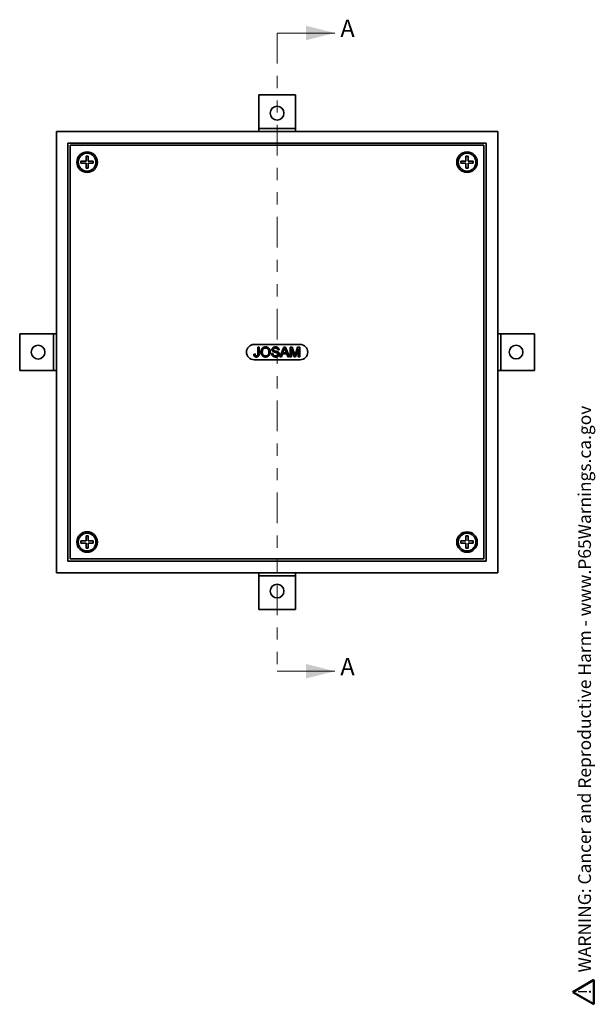
# Model space of a CAD drawing. Units: inches. Extents: x -4.4 to 8.4, y 0.1 to 10.9.
# Drawn here: x -4.4 to 0.3, y 0.6 to 8.6 of the extents above; entities that cross this region are included whole.
import ezdxf

# ---------------------------------------------------------------- set-up
doc = ezdxf.new("R2010")
doc.units = ezdxf.units.IN
doc.header["$MEASUREMENT"] = 0
doc.linetypes.add('PHANTOM', pattern=[0.5, 0.25, -0.05, 0.05, -0.05, 0.05, -0.05])
doc.layers.add('WALL', color=7, linetype='Continuous', lineweight=50)
doc.styles.add('SLDTEXTSTYLE0', font='TXT', dxfattribs={"width": 0.605})

# ---------------------------------------------------------------- blocks, each defined once
blk = doc.blocks.new('SW_NOTE_0')
at = {"layer": 'WALL', "color": 0}
for p, q in [((-0.12, 0.009), (0.029, 0.267)), ((0.029, 0.267), (0.178, 0.009)), ((0.178, 0.009), (-0.12, 0.009))]:
    blk.add_line(p, q, dxfattribs=at)
at = {"layer": 'WALL', "color": 0, "insert": (0.034, 0.201), "char_height": 0.156, "attachment_point": 2, "style": 'SLDTEXTSTYLE0'}
blk.add_mtext('!', dxfattribs=at)
blk = doc.blocks.new('prop 65')
at = {"layer": 'WALL', "color": 7}
blk.add_blockref('SW_NOTE_0', (0.127, -0.021), dxfattribs=at)
at = {"layer": 'WALL', "insert": (0.396, 0.18), "char_height": 0.15625, "attachment_point": 1, "style": 'SLDTEXTSTYLE0'}
blk.add_mtext('WARNING: Cancer and Reproductive Harm - www.P65Warnings.ca.gov', dxfattribs=at)

msp = doc.modelspace()

# ---------------------------------------------------------------- linework, layer by layer
at = {"color": 7, "linetype": 'PHANTOM', "lineweight": 18}
msp.add_line((-2.293, 8.5031), (-2.293, 3.2951), dxfattribs=at)
at = {"color": 7, "linetype": 'Continuous', "lineweight": 18}
for p, q in [((-2.293, 8.5031), (-1.8206, 8.5031)), ((-2.293, 3.2951), (-1.8206, 3.2951))]:
    msp.add_line(p, q, dxfattribs=at)
at = {"color": 7, "linetype": 'Continuous', "lineweight": 35}
for p, q in [((-2.443, 7.9991), (-2.143, 7.9991)), ((-2.443, 7.7241), (-2.443, 7.9991)), ((-2.143, 7.7241), (-2.143, 7.9991)), ((-2.443, 7.7241), (-2.143, 7.7241)), ((-2.443, 7.6991), (-2.443, 7.7241)), ((-2.143, 7.7241), (-2.143, 7.6991)), ((-0.493, 7.6991), (-4.093, 7.6991)), ((-4.093, 7.6991), (-4.093, 4.0991)), ((-0.493, 4.0991), (-0.493, 7.6991)), ((-3.9993, 7.6053), (-3.9993, 4.1928)), ((-0.5868, 7.6053), (-3.9993, 7.6053)), ((-3.9805, 7.5866), (-3.9805, 4.2116)), ((-0.6055, 7.5866), (-3.9805, 7.5866)), ((-0.6055, 4.2116), (-0.6055, 7.5866)), ((-0.5868, 4.1928), (-0.5868, 7.6053)), ((-3.834, 7.4991), (-3.852, 7.4991)), ((-3.852, 7.4991), (-3.852, 7.4581)), ((-3.834, 7.4581), (-3.834, 7.4991)), ((-0.734, 7.4991), (-0.752, 7.4991)), ((-0.752, 7.4991), (-0.752, 7.4581)), ((-0.734, 7.4581), (-0.734, 7.4991)), ((-3.852, 7.4581), (-3.893, 7.4581)), ((-3.893, 7.4581), (-3.893, 7.4401)), ((-3.893, 7.4401), (-3.852, 7.4401)), ((-3.852, 7.4401), (-3.852, 7.3991)), ((-3.852, 7.3991), (-3.834, 7.3991)), ((-3.793, 7.4581), (-3.834, 7.4581)), ((-3.834, 7.3991), (-3.834, 7.4401)), ((-3.834, 7.4401), (-3.793, 7.4401)), ((-3.793, 7.4401), (-3.793, 7.4581)), ((-0.752, 7.4581), (-0.793, 7.4581)), ((-0.793, 7.4581), (-0.793, 7.4401)), ((-0.793, 7.4401), (-0.752, 7.4401)), ((-0.752, 7.4401), (-0.752, 7.3991)), ((-0.752, 7.3991), (-0.734, 7.3991)), ((-0.693, 7.4581), (-0.734, 7.4581)), ((-0.734, 7.3991), (-0.734, 7.4401)), ((-0.734, 7.4401), (-0.693, 7.4401)), ((-0.693, 7.4401), (-0.693, 7.4581)), ((-4.393, 5.7491), (-4.393, 6.0491)), ((-4.118, 6.0491), (-4.393, 6.0491)), ((-4.118, 5.7491), (-4.118, 6.0491)), ((-4.118, 6.0491), (-4.093, 6.0491)), ((-0.493, 6.0491), (-0.468, 6.0491)), ((-0.468, 6.0491), (-0.468, 5.7491)), ((-0.468, 6.0491), (-0.193, 6.0491)), ((-0.193, 6.0491), (-0.193, 5.7491)), ((-2.1055, 5.9616), (-2.4805, 5.9616)), ((-2.4829, 5.8824), (-2.4715, 5.8837)), ((-2.4507, 5.8851), (-2.4507, 5.9407)), ((-2.4507, 5.9407), (-2.4393, 5.9407)), ((-2.4393, 5.9407), (-2.4393, 5.8858)), ((-2.3377, 5.8878), (-2.3263, 5.8878)), ((-2.2765, 5.9179), (-2.2879, 5.9179)), ((-2.2699, 5.8598), (-2.2378, 5.9407)), ((-2.2486, 5.8847), (-2.2578, 5.8598)), ((-2.2141, 5.8847), (-2.2486, 5.8847)), ((-2.2369, 5.9165), (-2.2452, 5.8941)), ((-2.2452, 5.8941), (-2.2176, 5.8941)), ((-2.2378, 5.9407), (-2.225, 5.9407)), ((-2.2176, 5.8941), (-2.2254, 5.9153)), ((-2.225, 5.9407), (-2.1928, 5.8598)), ((-2.2049, 5.8598), (-2.2141, 5.8847)), ((-2.1863, 5.8598), (-2.1863, 5.9407)), ((-2.1863, 5.9407), (-2.1691, 5.9407)), ((-2.1534, 5.8598), (-2.1749, 5.9283)), ((-2.1749, 5.9283), (-2.1749, 5.8598)), ((-2.1691, 5.9407), (-2.151, 5.884)), ((-2.1434, 5.8849), (-2.1255, 5.9407)), ((-2.1199, 5.9283), (-2.1415, 5.8598)), ((-2.1255, 5.9407), (-2.1085, 5.9407)), ((-2.1199, 5.8598), (-2.1199, 5.9283)), ((-2.1085, 5.9407), (-2.1085, 5.8598)), ((-2.4805, 5.8366), (-2.1055, 5.8366)), ((-2.2578, 5.8598), (-2.2699, 5.8598)), ((-2.1928, 5.8598), (-2.2049, 5.8598)), ((-2.1749, 5.8598), (-2.1863, 5.8598)), ((-2.1415, 5.8598), (-2.1534, 5.8598)), ((-2.1085, 5.8598), (-2.1199, 5.8598)), ((-4.118, 5.7491), (-4.393, 5.7491)), ((-4.093, 5.7491), (-4.118, 5.7491)), ((-0.468, 5.7491), (-0.493, 5.7491)), ((-0.468, 5.7491), (-0.193, 5.7491)), ((-3.893, 4.3581), (-3.893, 4.3401)), ((-3.852, 4.3581), (-3.893, 4.3581)), ((-3.893, 4.3401), (-3.852, 4.3401)), ((-3.834, 4.3991), (-3.852, 4.3991)), ((-3.852, 4.3991), (-3.852, 4.3581)), ((-3.852, 4.3401), (-3.852, 4.2991)), ((-3.834, 4.3581), (-3.834, 4.3991)), ((-3.793, 4.3581), (-3.834, 4.3581)), ((-3.834, 4.2991), (-3.834, 4.3401)), ((-3.834, 4.3401), (-3.793, 4.3401)), ((-3.793, 4.3401), (-3.793, 4.3581)), ((-0.752, 4.3581), (-0.793, 4.3581)), ((-0.793, 4.3581), (-0.793, 4.3401)), ((-0.793, 4.3401), (-0.752, 4.3401)), ((-0.734, 4.3991), (-0.752, 4.3991)), ((-0.752, 4.3991), (-0.752, 4.3581)), ((-0.752, 4.3401), (-0.752, 4.2991)), ((-0.734, 4.3581), (-0.734, 4.3991)), ((-0.693, 4.3581), (-0.734, 4.3581)), ((-0.734, 4.2991), (-0.734, 4.3401)), ((-0.734, 4.3401), (-0.693, 4.3401)), ((-0.693, 4.3401), (-0.693, 4.3581)), ((-3.852, 4.2991), (-3.834, 4.2991)), ((-0.752, 4.2991), (-0.734, 4.2991)), ((-3.9993, 4.1928), (-0.5868, 4.1928)), ((-3.9805, 4.2116), (-0.6055, 4.2116)), ((-4.093, 4.0991), (-0.493, 4.0991)), ((-2.443, 4.0741), (-2.443, 4.0991)), ((-2.143, 4.0991), (-2.143, 4.0741)), ((-2.143, 4.0741), (-2.443, 4.0741)), ((-2.443, 4.0741), (-2.443, 3.7991)), ((-2.143, 4.0741), (-2.143, 3.7991)), ((-2.143, 3.7991), (-2.443, 3.7991))]:
    msp.add_line(p, q, dxfattribs=at)
for centre, radius in [((-2.293, 7.8491), 0.0563), ((-3.843, 7.4491), 0.0838), ((-3.843, 7.4491), 0.0724), ((-0.743, 7.4491), 0.0837), ((-0.743, 7.4491), 0.0724), ((-4.243, 5.8991), 0.0563), ((-0.343, 5.8991), 0.0562), ((-3.843, 4.3491), 0.0838), ((-3.843, 4.3491), 0.0724), ((-0.743, 4.3491), 0.0837), ((-0.743, 4.3491), 0.0724), ((-2.293, 3.9491), 0.0562)]:
    msp.add_circle(centre, radius, dxfattribs=at)
for centre, start, end in [((-2.4805, 5.8991), 90, 270), ((-2.1055, 5.8991), 270, 90)]:
    msp.add_arc(centre, 0.0625, start, end, dxfattribs=at)
for points, knots in [([(-2.4616, 5.8588), (-2.4629, 5.8589), (-2.4657, 5.8589), (-2.4697, 5.8598), (-2.4735, 5.8614), (-2.4768, 5.8638), (-2.4795, 5.8669), (-2.4813, 5.8705), (-2.4823, 5.8744), (-2.4829, 5.8784), (-2.4829, 5.8811), (-2.4829, 5.8824)], [0, 0, 0, 0, 0.112052, 0.224043, 0.336022, 0.447932, 0.559812, 0.669791, 0.779844, 0.889931, 1, 1, 1, 1]), ([(-2.4715, 5.8837), (-2.4714, 5.8825), (-2.4713, 5.8802), (-2.4707, 5.8767), (-2.4699, 5.8736), (-2.4683, 5.871), (-2.4663, 5.8693), (-2.4638, 5.8683), (-2.462, 5.8682), (-2.4611, 5.8681)], [0, 0, 0, 0, 0.166964, 0.333894, 0.500628, 0.625425, 0.750231, 0.875023, 1, 1, 1, 1]), ([(-2.4393, 5.8858), (-2.4393, 5.8843), (-2.4394, 5.8813), (-2.4398, 5.8768), (-2.4408, 5.8724), (-2.4425, 5.8682), (-2.4452, 5.8646), (-2.4488, 5.8618), (-2.4528, 5.86), (-2.4572, 5.859), (-2.4601, 5.8589), (-2.4616, 5.8588)], [0, 0, 0, 0, 0.112082, 0.224156, 0.336181, 0.448101, 0.560001, 0.669929, 0.779911, 0.889955, 1, 1, 1, 1]), ([(-2.4611, 5.8681), (-2.4602, 5.8682), (-2.4583, 5.8683), (-2.4556, 5.8695), (-2.4534, 5.8714), (-2.452, 5.8738), (-2.4512, 5.8766), (-2.4509, 5.8794), (-2.4508, 5.8823), (-2.4507, 5.8842), (-2.4507, 5.8851)], [0, 0, 0, 0, 0.124913, 0.249765, 0.374681, 0.499495, 0.624483, 0.749642, 0.874814, 1, 1, 1, 1]), ([(-2.4248, 5.8992), (-2.4248, 5.9012), (-2.4247, 5.9053), (-2.4238, 5.9112), (-2.4222, 5.9171), (-2.4199, 5.9227), (-2.4166, 5.9278), (-2.4126, 5.9322), (-2.4081, 5.9358), (-2.4031, 5.9386), (-2.3977, 5.9405), (-2.3921, 5.9416), (-2.3883, 5.9417), (-2.3864, 5.9418)], [0, 0, 0, 0, 0.093363, 0.18673, 0.280067, 0.373402, 0.466704, 0.560003, 0.648002, 0.735992, 0.823972, 0.911993, 1, 1, 1, 1]), ([(-2.3864, 5.8588), (-2.3884, 5.8589), (-2.3923, 5.859), (-2.398, 5.8602), (-2.4034, 5.8623), (-2.4085, 5.8653), (-2.413, 5.869), (-2.4171, 5.8736), (-2.4204, 5.8792), (-2.4229, 5.8856), (-2.4245, 5.8924), (-2.4247, 5.8969), (-2.4248, 5.8992)], [0, 0, 0, 0, 0.093357, 0.186693, 0.280038, 0.373368, 0.466696, 0.56003, 0.669996, 0.780001, 0.889995, 1, 1, 1, 1]), ([(-2.3863, 5.9324), (-2.3878, 5.9324), (-2.3909, 5.9322), (-2.3953, 5.9312), (-2.3995, 5.9293), (-2.4033, 5.9268), (-2.4067, 5.9237), (-2.4094, 5.9197), (-2.4114, 5.915), (-2.4126, 5.9098), (-2.4133, 5.9044), (-2.4134, 5.9009), (-2.4134, 5.8991)], [0, 0, 0, 0, 0.093317, 0.18666, 0.279957, 0.373295, 0.466627, 0.559888, 0.669862, 0.779876, 0.889938, 1, 1, 1, 1]), ([(-2.4134, 5.8991), (-2.4134, 5.8974), (-2.4133, 5.8939), (-2.4124, 5.8888), (-2.4108, 5.8839), (-2.4083, 5.8793), (-2.405, 5.8754), (-2.401, 5.8721), (-2.3965, 5.8698), (-2.3916, 5.8684), (-2.3882, 5.8682), (-2.3865, 5.8681)], [0, 0, 0, 0, 0.11206, 0.224132, 0.336131, 0.448114, 0.560097, 0.670067, 0.780032, 0.89, 1, 1, 1, 1]), ([(-2.3865, 5.8681), (-2.3847, 5.8682), (-2.3812, 5.8684), (-2.3761, 5.8699), (-2.3714, 5.8724), (-2.3674, 5.876), (-2.3641, 5.8801), (-2.3618, 5.8849), (-2.3604, 5.8899), (-2.3596, 5.895), (-2.3595, 5.8985), (-2.3595, 5.9002)], [0, 0, 0, 0, 0.1119952, 0.2239676, 0.3359186, 0.4478879, 0.5598582, 0.6698541, 0.7798592, 0.8899237, 1, 1, 1, 1]), ([(-2.3864, 5.9418), (-2.3844, 5.9417), (-2.3804, 5.9416), (-2.3746, 5.9403), (-2.3691, 5.9381), (-2.3639, 5.9351), (-2.3594, 5.9313), (-2.3556, 5.9268), (-2.3527, 5.9219), (-2.3506, 5.9167), (-2.3491, 5.9113), (-2.3482, 5.9058), (-2.3481, 5.902), (-2.3481, 5.9002)], [0, 0, 0, 0, 0.09334, 0.186666, 0.279971, 0.373296, 0.466611, 0.559908, 0.647898, 0.735905, 0.823923, 0.911958, 1, 1, 1, 1]), ([(-2.3481, 5.9002), (-2.3481, 5.8982), (-2.3482, 5.8942), (-2.3492, 5.8884), (-2.3509, 5.8827), (-2.3534, 5.8773), (-2.3566, 5.8723), (-2.3606, 5.8681), (-2.3651, 5.8646), (-2.3701, 5.8621), (-2.3754, 5.8602), (-2.3809, 5.859), (-2.3846, 5.8589), (-2.3864, 5.8588)], [0, 0, 0, 0, 0.093367, 0.186723, 0.280068, 0.373406, 0.466717, 0.560004, 0.647984, 0.735984, 0.823983, 0.911989, 1, 1, 1, 1]), ([(-2.3595, 5.9002), (-2.3595, 5.902), (-2.3596, 5.9055), (-2.3605, 5.9108), (-2.362, 5.9158), (-2.3643, 5.9206), (-2.3675, 5.9248), (-2.3715, 5.9282), (-2.3761, 5.9307), (-2.3811, 5.9322), (-2.3846, 5.9324), (-2.3863, 5.9324)], [0, 0, 0, 0, 0.112092, 0.224141, 0.336185, 0.448185, 0.560127, 0.670084, 0.780055, 0.890015, 1, 1, 1, 1]), ([(-2.3038, 5.8588), (-2.3057, 5.8589), (-2.3094, 5.8589), (-2.315, 5.8598), (-2.3205, 5.8614), (-2.3255, 5.864), (-2.3299, 5.8676), (-2.3333, 5.872), (-2.3358, 5.877), (-2.3373, 5.8823), (-2.3376, 5.886), (-2.3377, 5.8878)], [0, 0, 0, 0, 0.112084, 0.224132, 0.336161, 0.448126, 0.560064, 0.670009, 0.779992, 0.889983, 1, 1, 1, 1]), ([(-2.3346, 5.9196), (-2.3345, 5.9211), (-2.3343, 5.9241), (-2.3328, 5.9284), (-2.3305, 5.9323), (-2.3274, 5.9355), (-2.3232, 5.9383), (-2.3181, 5.9403), (-2.3124, 5.9416), (-2.3085, 5.9417), (-2.3065, 5.9418)], [0, 0, 0, 0, 0.1119766, 0.2240143, 0.3359964, 0.4478893, 0.5598358, 0.7064916, 0.8532301, 1, 1, 1, 1]), ([(-2.3226, 5.9021), (-2.3239, 5.9028), (-2.3263, 5.9041), (-2.3296, 5.9068), (-2.332, 5.9099), (-2.3335, 5.9131), (-2.3344, 5.9163), (-2.3345, 5.9185), (-2.3346, 5.9196)], [0, 0, 0, 0, 0.186729, 0.373388, 0.55995, 0.706537, 0.853348, 1, 1, 1, 1]), ([(-2.3263, 5.8878), (-2.3261, 5.8866), (-2.3258, 5.8842), (-2.3248, 5.8806), (-2.3233, 5.8772), (-2.321, 5.8743), (-2.3178, 5.8717), (-2.3138, 5.8697), (-2.3092, 5.8683), (-2.3059, 5.8682), (-2.3043, 5.8681)], [0, 0, 0, 0, 0.112075, 0.224142, 0.336144, 0.448116, 0.560076, 0.706647, 0.853305, 1, 1, 1, 1]), ([(-2.306, 5.9324), (-2.3071, 5.9324), (-2.3093, 5.9324), (-2.3126, 5.9319), (-2.3158, 5.931), (-2.3185, 5.9295), (-2.3206, 5.9275), (-2.3221, 5.9254), (-2.323, 5.923), (-2.3231, 5.9212), (-2.3232, 5.9204)], [0, 0, 0, 0, 0.140151, 0.280314, 0.420397, 0.560215, 0.670198, 0.780142, 0.890041, 1, 1, 1, 1]), ([(-2.3232, 5.9204), (-2.3231, 5.9196), (-2.3231, 5.9181), (-2.3224, 5.9162), (-2.3215, 5.9145), (-2.3207, 5.9136), (-2.3203, 5.9132)], [0, 0, 0, 0, 0.279913, 0.56005, 0.779829, 1, 1, 1, 1]), ([(-2.2945, 5.8932), (-2.2962, 5.8938), (-2.2997, 5.895), (-2.305, 5.8964), (-2.3107, 5.8979), (-2.3166, 5.8996), (-2.3206, 5.9013), (-2.3226, 5.9021)], [0, 0, 0, 0, 0.18664, 0.373356, 0.560074, 0.780107, 1, 1, 1, 1]), ([(-2.3203, 5.9132), (-2.3192, 5.9125), (-2.3172, 5.9111), (-2.3136, 5.9098), (-2.31, 5.9086), (-2.3063, 5.9077), (-2.3015, 5.9065), (-2.2954, 5.905), (-2.2908, 5.9032), (-2.2885, 5.9024)], [0, 0, 0, 0, 0.111666, 0.22369, 0.335746, 0.447807, 0.559871, 0.779983, 1, 1, 1, 1]), ([(-2.3065, 5.9418), (-2.3049, 5.9417), (-2.3017, 5.9417), (-2.2969, 5.9409), (-2.2923, 5.9396), (-2.2879, 5.9376), (-2.2839, 5.9348), (-2.2808, 5.9313), (-2.2784, 5.9272), (-2.2769, 5.9226), (-2.2766, 5.9195), (-2.2765, 5.9179)], [0, 0, 0, 0, 0.112075, 0.224134, 0.336216, 0.448207, 0.560112, 0.669995, 0.779969, 0.890015, 1, 1, 1, 1]), ([(-2.2879, 5.9179), (-2.2881, 5.9191), (-2.2884, 5.9215), (-2.2898, 5.925), (-2.2919, 5.928), (-2.2949, 5.9302), (-2.2984, 5.9316), (-2.3022, 5.9323), (-2.3048, 5.9324), (-2.306, 5.9324)], [0, 0, 0, 0, 0.140098, 0.280111, 0.419947, 0.559741, 0.706361, 0.853134, 1, 1, 1, 1]), ([(-2.3043, 5.8681), (-2.3031, 5.8682), (-2.3007, 5.8683), (-2.2971, 5.869), (-2.2937, 5.8702), (-2.2908, 5.872), (-2.2886, 5.8742), (-2.2871, 5.8767), (-2.286, 5.8794), (-2.2859, 5.8813), (-2.2858, 5.8823)], [0, 0, 0, 0, 0.140054, 0.28018, 0.42019, 0.560091, 0.670041, 0.78007, 0.890057, 1, 1, 1, 1]), ([(-2.2744, 5.8828), (-2.2745, 5.8812), (-2.2747, 5.8781), (-2.2763, 5.8735), (-2.2788, 5.8694), (-2.282, 5.8659), (-2.2858, 5.8632), (-2.2901, 5.8611), (-2.2945, 5.8598), (-2.2991, 5.8589), (-2.3023, 5.8588), (-2.3038, 5.8588)], [0, 0, 0, 0, 0.1119421, 0.2239603, 0.3359417, 0.4478391, 0.5597766, 0.6697917, 0.7798353, 0.889929, 1, 1, 1, 1]), ([(-2.2858, 5.8823), (-2.2859, 5.8832), (-2.286, 5.885), (-2.2871, 5.8877), (-2.2889, 5.89), (-2.2915, 5.8918), (-2.2935, 5.8927), (-2.2945, 5.8932)], [0, 0, 0, 0, 0.186776, 0.373321, 0.559766, 0.779755, 1, 1, 1, 1]), ([(-2.2885, 5.9024), (-2.287, 5.9017), (-2.2842, 5.9003), (-2.2803, 5.8973), (-2.2775, 5.8939), (-2.2756, 5.8902), (-2.2746, 5.8866), (-2.2745, 5.8841), (-2.2744, 5.8828)], [0, 0, 0, 0, 0.186813, 0.373477, 0.559954, 0.706599, 0.853285, 1, 1, 1, 1]), ([(-2.2314, 5.9314), (-2.2317, 5.93), (-2.2325, 5.9271), (-2.2342, 5.922), (-2.2359, 5.9186), (-2.2369, 5.9165)], [0, 0, 0, 0, 0.280019, 0.56011, 1, 1, 1, 1]), ([(-2.2254, 5.9153), (-2.2266, 5.9183), (-2.2285, 5.9237), (-2.2305, 5.929), (-2.2314, 5.9314)], [0, 0, 0, 0, 0.560002, 1, 1, 1, 1]), ([(-2.151, 5.884), (-2.1503, 5.8818), (-2.1491, 5.8778), (-2.1479, 5.8738), (-2.1474, 5.8721)], [0, 0, 0, 0, 0.560002, 1, 1, 1, 1]), ([(-2.1474, 5.8721), (-2.1467, 5.8745), (-2.1454, 5.8788), (-2.144, 5.8831), (-2.1434, 5.8849)], [0, 0, 0, 0, 0.559997, 1, 1, 1, 1])]:
    msp.add_open_spline(points, degree=3, knots=knots, dxfattribs=at)
at = {"color": 7, "linetype": 'Continuous', "lineweight": 18}
for points in [[(-1.8206, 8.5031), (-2.0568, 8.5621), (-2.0568, 8.444)], [(-1.8206, 3.2951), (-2.0568, 3.3541), (-2.0568, 3.236)]]:
    msp.add_solid(points, dxfattribs=at)

# ---------------------------------------------------------------- block references
at = {"layer": 'WALL', "xscale": 0.6666666666666666, "yscale": 0.6666666666666666, "zscale": 0.6666666666666666, "rotation": 90.0000000000002}
msp.add_blockref('prop 65', (0.284, 0.5727), dxfattribs=at)

# ---------------------------------------------------------------- texts
at = {"color": 7, "linetype": 'Continuous', "char_height": 0.1416, "attachment_point": 1, "style": 'SLDTEXTSTYLE0'}
for insert in [(-1.7768, 8.6117), (-1.7768, 3.4037)]:
    msp.add_mtext('A', dxfattribs=dict(at, insert=insert))

doc.saveas('drawing.dxf')
